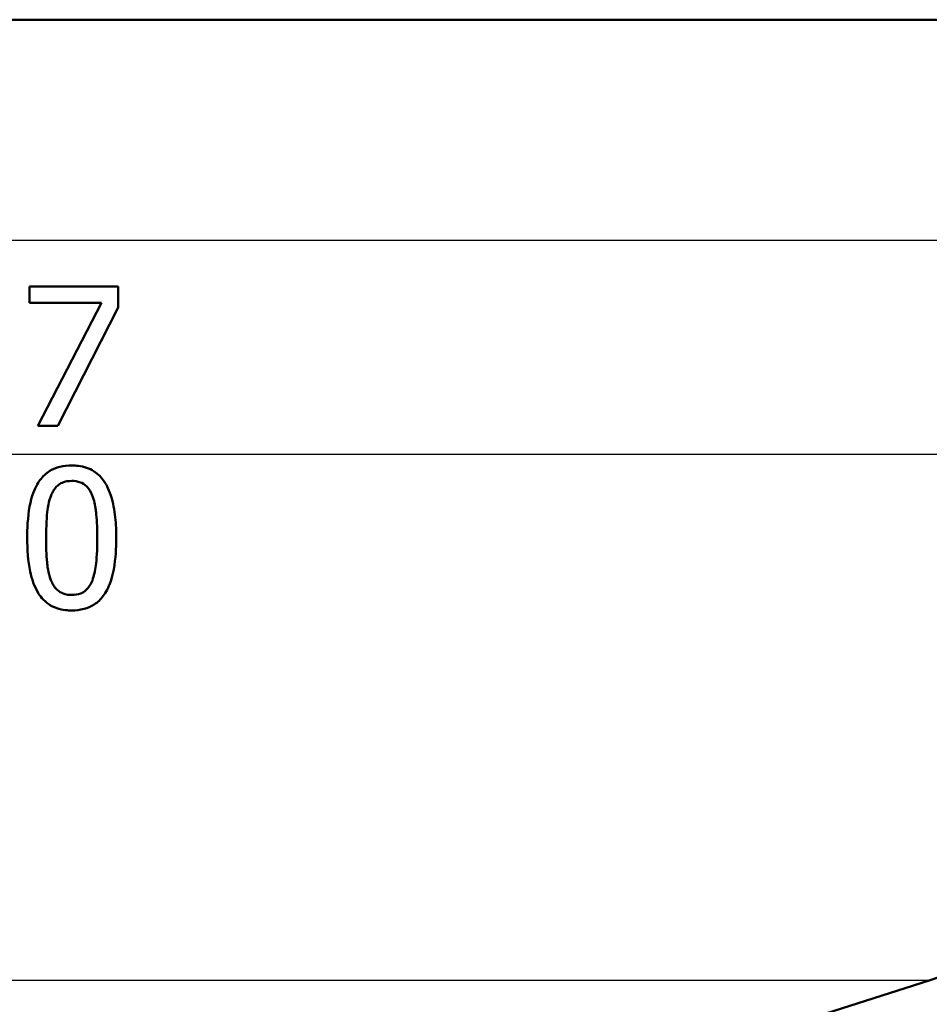
# Paper-space layout 'DS_2' of a CAD drawing. Units: millimetres. Extents: x 0 to 2100, y 0 to 2970.
# Drawn here: x 649 to 666, y 1525 to 1543 of the extents above; entities that cross this region are included whole.
import ezdxf

# ---------------------------------------------------------------- set-up
doc = ezdxf.new("R2010")
doc.units = ezdxf.units.MM
doc.header["$LTSCALE"] = 10
for name, color, linetype, lineweight in [('Dimensions(ISO)', 7, 'Continuous', 25), ('Visible Edges(ISO)', 7, 'Continuous', 50), ('Visible Tangent Edges(ISO)', 7, 'Continuous', 25)]:
    doc.layers.add(name, color=color, linetype=linetype, lineweight=lineweight)
doc.styles.add('Text_3.5mm', font='arial.ttf', dxfattribs={"width": 0.9})
doc.dimstyles.new('KS-STANDARD', dxfattribs={"dimscale": 10, "dimtxt": 3.5, "dimasz": 2.5, "dimexe": 3.175, "dimexo": 0, "dimgap": 0.8, "dimtad": 1, "dimdec": 1, "dimrnd": 1e-08, "dimtxsty": 'Text_3.5mm', "dimcen": 0.09, "dimdle": 10, "dimclrd": 7, "dimclre": 7, "dimclrt": 7, "dimadec": 0, "dimazin": 2, "dimtfac": 0.714286, "dimtdec": 4, "dimtmove": 0, "dimatfit": 3, "dimfxl": 1, "dimtolj": 1, "dimlwd": 25, "dimlwe": 25, "dimarcsym": 0})

# ---------------------------------------------------------------- blocks, each defined once
blk = doc.blocks.new('*D4')
at = {"layer": 'Defpoints', "color": 0, "linetype": 'Continuous', "transparency": 16777216}
for p in [(1000.227, 1701.491), (649.477, 1492.192), (1109.477, 1492.192)]:
    blk.add_point(p, dxfattribs=at)
at = {"layer": 'Dimensions(ISO)', "color": 7, "linetype": 'Continuous', "lineweight": 25, "transparency": 16777216}
for p, q in [((1000.227, 1701.491), (1141.227, 1701.491)), ((1109.477, 1676.491), (1109.477, 1517.192)), ((649.477, 1492.192), (1141.227, 1492.192))]:
    blk.add_line(p, q, dxfattribs=at)
at = {"layer": 'Dimensions(ISO)', "color": 7, "linetype": 'Continuous', "transparency": 16777216}
for points in [[(1105.31, 1676.491), (1113.644, 1676.491), (1109.477, 1701.491)], [(1105.31, 1517.192), (1113.644, 1517.192), (1109.477, 1492.192)]]:
    blk.add_solid(points, dxfattribs=at)
at = {"layer": 'Dimensions(ISO)', "color": 7, "linetype": 'Continuous', "lineweight": 25, "transparency": 16777216, "insert": (1083.607, 1561.742), "char_height": 35, "attachment_point": 4, "rotation": 90, "style": 'Text_3.5mm'}
blk.add_mtext('\\A1;209', dxfattribs=at)
blk = doc.blocks.new('*D6')
at = {"layer": 'Defpoints', "color": 0, "linetype": 'Continuous', "transparency": 16777216}
for p in [(1000.227, 1731.491), (571.227, 831.491), (1225.227, 831.491)]:
    blk.add_point(p, dxfattribs=at)
at = {"layer": 'Dimensions(ISO)', "color": 7, "linetype": 'Continuous', "lineweight": 25, "transparency": 16777216}
for p, q in [((1000.227, 1731.491), (1256.977, 1731.491)), ((1225.227, 1706.491), (1225.227, 856.491)), ((571.227, 831.491), (1256.977, 831.491))]:
    blk.add_line(p, q, dxfattribs=at)
at = {"layer": 'Dimensions(ISO)', "color": 7, "linetype": 'Continuous', "transparency": 16777216}
for points in [[(1221.06, 1706.491), (1229.394, 1706.491), (1225.227, 1731.491)], [(1221.06, 856.491), (1229.394, 856.491), (1225.227, 831.491)]]:
    blk.add_solid(points, dxfattribs=at)
at = {"layer": 'Dimensions(ISO)', "color": 7, "linetype": 'Continuous', "lineweight": 25, "transparency": 16777216, "insert": (1199.357, 1246.746), "char_height": 35, "attachment_point": 4, "rotation": 90, "style": 'Text_3.5mm'}
blk.add_mtext('\\A1;900', dxfattribs=at)

psp = doc.layouts.new('DS_2')

# ---------------------------------------------------------------- linework, layer by layer
at = {"layer": 'Visible Edges(ISO)'}
for p, q in [((682.927, 1542.692), (616.248, 1542.692)), ((649.525, 1537.903), (651.112, 1537.903)), ((649.525, 1537.903), (649.525, 1537.609)), ((651.112, 1537.528), (651.112, 1537.903)), ((650.816, 1537.609), (649.525, 1537.609)), ((649.673, 1535.403), (650.816, 1537.609)), ((651.112, 1537.528), (650.03, 1535.403)), ((650.03, 1535.403), (649.673, 1535.403)), ((659.075, 1523.343), (665.673, 1525.444))]:
    psp.add_line(p, q, dxfattribs=at)
psp.add_arc((662.638, 1534.973), 10, 287.6709, 359.5, dxfattribs=at)
for points, knots in [([(650.282, 1534.69), (650.211, 1534.69), (650.138, 1534.683), (650.006, 1534.649), (649.946, 1534.625), (649.82, 1534.549), (649.761, 1534.494), (649.666, 1534.365), (649.615, 1534.277), (649.523, 1533.984), (649.495, 1533.792), (649.483, 1533.51), (649.482, 1533.448), (649.482, 1533.387)], [-0.3173287, -0.3173287, -0.3173287, -0.3173287, -0.2576697, -0.2576697, -0.2047328, -0.2047328, -0.1412137, -0.1412137, -0.0854501, -0.0854501, -0.0186176, -0.0186176, 0, 0, 0, 0]), ([(651.08, 1533.389), (651.08, 1533.434), (651.079, 1533.48), (651.076, 1533.588), (651.072, 1533.652), (651.055, 1533.843), (651.034, 1533.973), (650.957, 1534.244), (650.906, 1534.337), (650.817, 1534.473), (650.755, 1534.536), (650.595, 1534.639), (650.499, 1534.67), (650.361, 1534.687), (650.321, 1534.69), (650.282, 1534.69)], [-0.136583, -0.136583, -0.136583, -0.136583, -0.1299919, -0.1299919, -0.1208108, -0.1208108, -0.102077, -0.102077, -0.0791824, -0.0791824, -0.0492599, -0.0492599, -0.0139321, -0.0139321, 0, 0, 0, 0]), ([(649.909, 1534.149), (649.921, 1534.179), (649.935, 1534.207), (649.966, 1534.259), (649.984, 1534.282), (650.043, 1534.346), (650.083, 1534.368), (650.165, 1534.404), (650.224, 1534.412), (650.282, 1534.412)], [-0.04078807, -0.04078807, -0.04078807, -0.04078807, -0.03547766, -0.03547766, -0.03054126, -0.03054126, -0.02028922, -0.02028922, 0, 0, 0, 0]), ([(650.282, 1534.412), (650.334, 1534.412), (650.388, 1534.405), (650.467, 1534.375), (650.509, 1534.353), (650.594, 1534.266), (650.625, 1534.212), (650.649, 1534.153)], [-0.07408991, -0.07408991, -0.07408991, -0.07408991, -0.04065694, -0.04065694, -0.02003426, -0.02003426, 0, 0, 0, 0]), ([(649.822, 1533.387), (649.822, 1533.599), (649.832, 1533.776), (649.859, 1533.98), (649.878, 1534.069), (649.909, 1534.149)], [-0.0617318, -0.0617318, -0.0617318, -0.0617318, -0.02586206, -0.02586206, 0, 0, 0, 0]), ([(650.649, 1534.153), (650.657, 1534.131), (650.665, 1534.108), (650.685, 1534.042), (650.695, 1533.997), (650.708, 1533.926), (650.712, 1533.9), (650.718, 1533.853), (650.72, 1533.833), (650.735, 1533.677), (650.74, 1533.529), (650.74, 1533.389)], [-0.07618048, -0.07618048, -0.07618048, -0.07618048, -0.06913965, -0.06913965, -0.05618746, -0.05618746, -0.0485056, -0.0485056, -0.04281273, -0.04281273, 0, 0, 0, 0]), ([(649.482, 1533.387), (649.482, 1533.182), (649.495, 1532.973), (649.565, 1532.65), (649.608, 1532.521), (649.709, 1532.35), (649.77, 1532.266), (649.958, 1532.139), (650.06, 1532.106), (650.206, 1532.088), (650.244, 1532.086), (650.282, 1532.086)], [-0.2818699, -0.2818699, -0.2818699, -0.2818699, -0.1730949, -0.1730949, -0.0964173, -0.0964173, -0.0528487, -0.0528487, -0.013456, -0.013456, 0, 0, 0, 0]), ([(649.907, 1532.633), (649.856, 1532.766), (649.843, 1532.893), (649.825, 1533.087), (649.822, 1533.241), (649.822, 1533.387)], [-0.06211467, -0.06211467, -0.06211467, -0.06211467, -0.04456745, -0.04456745, 0, 0, 0, 0]), ([(650.282, 1532.086), (650.354, 1532.086), (650.429, 1532.094), (650.566, 1532.13), (650.628, 1532.156), (650.747, 1532.234), (650.801, 1532.285), (650.894, 1532.409), (650.941, 1532.492), (651.041, 1532.791), (651.066, 1533.001), (651.079, 1533.256), (651.08, 1533.323), (651.08, 1533.389)], [-0.2257924, -0.2257924, -0.2257924, -0.2257924, -0.1857342, -0.1857342, -0.1510368, -0.1510368, -0.1148148, -0.1148148, -0.0775764, -0.0775764, -0.020297, -0.020297, 0, 0, 0, 0]), ([(650.74, 1533.389), (650.74, 1533.168), (650.728, 1533.003), (650.701, 1532.797), (650.681, 1532.706), (650.651, 1532.627)], [-0.05537411, -0.05537411, -0.05537411, -0.05537411, -0.0252396, -0.0252396, 0, 0, 0, 0]), ([(650.282, 1532.364), (650.228, 1532.364), (650.175, 1532.371), (650.095, 1532.401), (650.054, 1532.422), (649.965, 1532.511), (649.932, 1532.568), (649.907, 1532.633)], [-0.07810431, -0.07810431, -0.07810431, -0.07810431, -0.04469566, -0.04469566, -0.02310952, -0.02310952, 0, 0, 0, 0]), ([(650.651, 1532.627), (650.638, 1532.594), (650.622, 1532.561), (650.585, 1532.504), (650.565, 1532.479), (650.508, 1532.424), (650.473, 1532.405), (650.39, 1532.371), (650.335, 1532.364), (650.282, 1532.364)], [-0.04483889, -0.04483889, -0.04483889, -0.04483889, -0.0368469, -0.0368469, -0.02954154, -0.02954154, -0.01863507, -0.01863507, 0, 0, 0, 0])]:
    psp.add_open_spline(points, degree=3, knots=knots, dxfattribs=at)
at = {"layer": 'Visible Tangent Edges(ISO)'}
for p, q in [((672.671, 1538.727), (628.6, 1538.727)), ((672.637, 1534.885), (628.6, 1534.885)), ((665.673, 1525.444), (613.824, 1525.444))]:
    psp.add_line(p, q, dxfattribs=at)

# ---------------------------------------------------------------- dimensions: what is measured, and where the dimension line sits
at = {"layer": 'Dimensions(ISO)', "color": 7, "linetype": 'Continuous', "lineweight": 25}
for base, p1, p2, override, picture, middle in [((1225.227, 831.491), (1000.227, 1731.491), (571.227, 831.491), {"dimgap": 0.8, "dimdec": 1, "dimtol": 0, "dimlim": 0, "dimtp": 0, "dimtm": 0, "dimtdec": 4, "dimtofl": 0, "dimatfit": 1}, '*D6', (1225.227, 1281.491)), ((1109.477, 1492.192), (1000.227, 1701.491), (649.477, 1492.192), {"dimgap": 0.8, "dimdec": 0, "dimtol": 0, "dimlim": 0, "dimtp": 0, "dimtm": 0, "dimtdec": 4, "dimtofl": 0, "dimatfit": 1}, '*D4', (1109.477, 1596.841))]:
    dim = psp.add_linear_dim(base=base, p1=p1, p2=p2, angle=90, dimstyle='KS-STANDARD', override=override, dxfattribs=at)
    dim.commit()
    dim.dimension.update_dxf_attribs({"geometry": picture, "text_midpoint": middle, "dimtype": 160})

doc.saveas('drawing.dxf')
